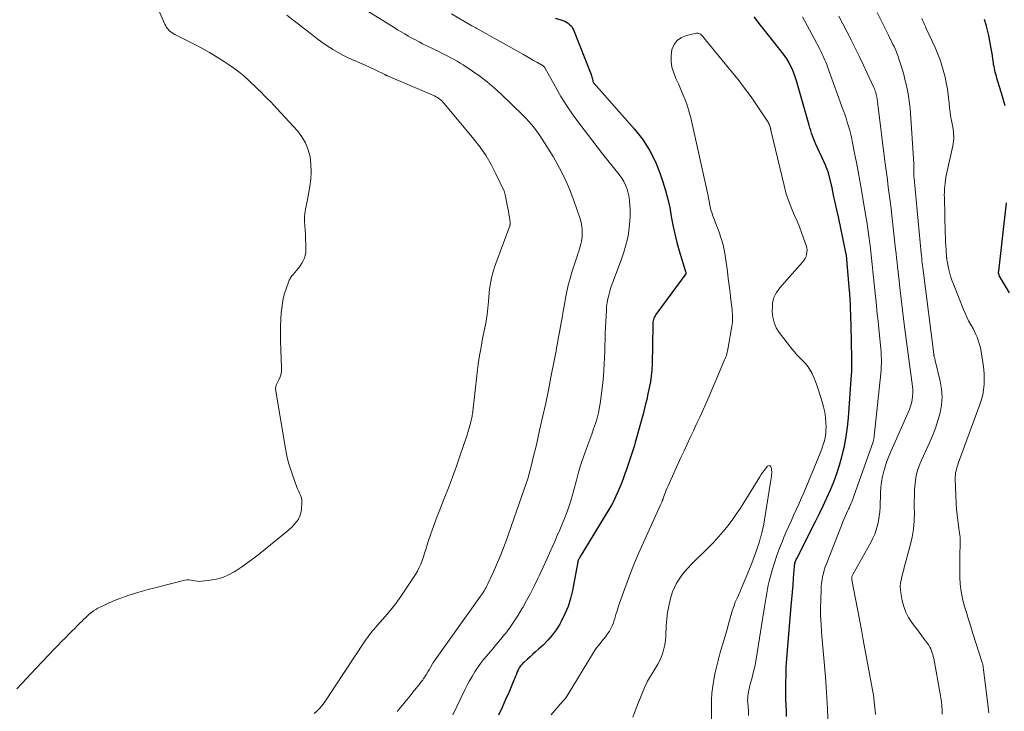
# Model space of a CAD drawing. Units: feet. Extents: x 1995000 to 2000026, y 510000 to 515000.
# Drawn here: x 1996659 to 1996838, y 512402 to 512528 of the extents above; entities that cross this region are included whole.
import ezdxf

# ---------------------------------------------------------------- set-up
doc = ezdxf.new("R2010")
doc.units = ezdxf.units.FT
doc.header["$LTSCALE"] = 100
doc.header["$MEASUREMENT"] = 0
doc.layers.add('CONTOUR INDEX', color=32, linetype='Continuous', lineweight=25)
doc.layers.add('CONTOUR INTERMEDIATE', color=40, linetype='Continuous', lineweight=15)

msp = doc.modelspace()

# ---------------------------------------------------------------- linework, layer by layer
at = {"layer": 'CONTOUR INDEX', "flags": 128}
for points, elevation in [([(1996756.47, 512527.94), (1996757.52, 512527.65), (1996757.88, 512527.53), (1996758.23, 512527.38), (1996758.57, 512527.2), (1996758.89, 512526.99), (1996759.18, 512526.74), (1996759.44, 512526.46), (1996759.64, 512526.15), (1996759.81, 512525.81), (1996763.02, 512517.67), (1996763.09, 512517.46), (1996763.16, 512517.25), (1996763.22, 512517.04), (1996763.27, 512516.83), (1996763.33, 512516.56), (1996763.35, 512516.48), (1996763.37, 512516.4), (1996763.41, 512516.32), (1996763.45, 512516.25), (1996763.49, 512516.18), (1996763.54, 512516.11), (1996763.59, 512516.05), (1996763.65, 512515.98), (1996770.92, 512507.75), (1996772.38, 512505.88), (1996773.68, 512503.91), (1996774.73, 512501.79), (1996775.61, 512499.59), (1996776.11, 512498.1), (1996776.58, 512496.55), (1996777, 512494.99), (1996777.34, 512493.42), (1996777.64, 512491.83), (1996777.92, 512490.24), (1996778.25, 512488.66), (1996778.65, 512487.1), (1996779.09, 512485.54), (1996780.23, 512481.8), (1996780.26, 512481.68), (1996780.27, 512481.67), (1996780.27, 512481.65), (1996780.27, 512481.64), (1996780.28, 512481.62), (1996780.29, 512481.47), (1996780.28, 512481.38), (1996774.84, 512473.94), (1996774.7, 512473.73), (1996774.58, 512473.51), (1996774.48, 512473.28), (1996774.4, 512473.04), (1996774.34, 512472.79), (1996774.29, 512472.54), (1996774.26, 512472.29), (1996774.25, 512472.04), (1996774.13, 512464.9), (1996774.08, 512463.81), (1996773.99, 512462.73), (1996773.83, 512461.66), (1996773.63, 512460.59), (1996773.39, 512459.52), (1996773.15, 512458.46), (1996772.89, 512457.4), (1996772.63, 512456.34), (1996772.5, 512455.83), (1996772.16, 512454.52), (1996771.81, 512453.22), (1996771.44, 512451.92), (1996771.06, 512450.62), (1996770.85, 512449.93), (1996770.51, 512448.83), (1996770.16, 512447.73), (1996769.79, 512446.63), (1996769.41, 512445.54), (1996769.25, 512445.09), (1996768.94, 512444.23), (1996768.61, 512443.38), (1996768.27, 512442.52), (1996767.92, 512441.68), (1996767.55, 512440.84), (1996767.15, 512440.02), (1996766.72, 512439.21), (1996766.26, 512438.42), (1996760.97, 512429.72), (1996760.93, 512429.64), (1996760.88, 512429.56), (1996760.83, 512429.48), (1996760.79, 512429.4), (1996760.75, 512429.33), (1996760.72, 512429.28), (1996760.7, 512429.23), (1996760.68, 512429.18), (1996760.67, 512429.13), (1996760.66, 512429.08), (1996760.64, 512429.02), (1996760.63, 512428.97), (1996760.62, 512428.92), (1996759.64, 512423.67), (1996759.29, 512422.21), (1996758.85, 512420.78), (1996758.27, 512419.4), (1996757.6, 512418.05), (1996757.33, 512417.57), (1996756.67, 512416.53), (1996755.96, 512415.53), (1996755.14, 512414.61), (1996754.27, 512413.74), (1996753.42, 512412.97), (1996752.92, 512412.52), (1996752.43, 512412.07), (1996751.93, 512411.62), (1996751.43, 512411.18), (1996750.76, 512410.58), (1996750.6, 512410.43), (1996750.45, 512410.27), (1996750.31, 512410.1), (1996750.17, 512409.93), (1996750.05, 512409.74), (1996749.93, 512409.56), (1996749.83, 512409.36), (1996749.74, 512409.16), (1996749.59, 512408.83), (1996749.43, 512408.46), (1996749.27, 512408.09), (1996749.11, 512407.72), (1996748.96, 512407.35), (1996748.08, 512405.22), (1996747.47, 512403.79), (1996746.84, 512402.37), (1996746.17, 512400.96)], 920), ([(1996798.64, 512400.74), (1996798.6, 512401.76), (1996798.56, 512402.79), (1996798.52, 512403.81), (1996798.5, 512404.83), (1996798.5, 512405.85), (1996798.5, 512406.78), (1996798.53, 512408.27), (1996798.58, 512409.76), (1996798.67, 512411.24), (1996798.78, 512412.72), (1996799.49, 512420.8), (1996799.6, 512422.08), (1996799.71, 512423.35), (1996799.81, 512424.63), (1996799.9, 512425.91), (1996800.07, 512428.09), (1996800.08, 512428.28), (1996800.11, 512428.46), (1996800.15, 512428.64), (1996800.2, 512428.81), (1996800.25, 512428.99), (1996800.31, 512429.16), (1996800.39, 512429.33), (1996800.47, 512429.49), (1996803.91, 512436.27), (1996804.62, 512437.69), (1996805.31, 512439.12), (1996805.97, 512440.57), (1996806.61, 512442.02), (1996807.21, 512443.49), (1996807.76, 512444.97), (1996808.25, 512446.48), (1996808.69, 512448.01), (1996808.77, 512448.31), (1996809.16, 512450), (1996809.49, 512451.71), (1996809.73, 512453.43), (1996809.91, 512455.16), (1996810.48, 512463.05), (1996810.51, 512463.53), (1996810.53, 512464.02), (1996810.53, 512464.52), (1996810.53, 512465.01), (1996810.51, 512465.5), (1996810.5, 512465.99), (1996810.5, 512466.48), (1996810.49, 512466.97), (1996810.48, 512467.96), (1996810.46, 512468.94), (1996810.45, 512469.92), (1996810.42, 512470.91), (1996810.4, 512471.89), (1996810.29, 512475.29), (1996810.28, 512475.69), (1996810.26, 512476.1), (1996810.23, 512476.5), (1996810.2, 512476.9), (1996810.16, 512477.52), (1996810.15, 512477.62), (1996810.14, 512477.71), (1996810.13, 512477.81), (1996810.13, 512477.9), (1996810.12, 512478), (1996810.11, 512478.09), (1996810.1, 512478.19), (1996810.09, 512478.28), (1996809.62, 512483.97), (1996809.61, 512484.09), (1996809.6, 512484.21), (1996809.58, 512484.33), (1996809.57, 512484.45), (1996809.55, 512484.57), (1996809.53, 512484.68), (1996809.51, 512484.8), (1996809.48, 512484.92), (1996808.07, 512491.72), (1996807.79, 512493.05), (1996807.5, 512494.37), (1996807.2, 512495.7), (1996806.9, 512497.02), (1996806.32, 512499.52), (1996806.31, 512499.59), (1996806.29, 512499.66), (1996806.27, 512499.73), (1996806.25, 512499.8), (1996806.23, 512499.87), (1996806.21, 512499.93), (1996806.18, 512500), (1996806.15, 512500.07), (1996806.06, 512500.29), (1996805.98, 512500.47), (1996805.91, 512500.65), (1996805.83, 512500.83), (1996805.75, 512501.01), (1996803.91, 512505.1), (1996803.71, 512505.57), (1996803.52, 512506.03), (1996803.35, 512506.5), (1996803.18, 512506.98), (1996803.03, 512507.46), (1996802.88, 512507.94), (1996802.73, 512508.42), (1996802.59, 512508.9), (1996800.42, 512516.55), (1996800.2, 512517.24), (1996799.96, 512517.93), (1996799.68, 512518.6), (1996799.37, 512519.26), (1996799.03, 512519.9), (1996798.66, 512520.52), (1996798.26, 512521.12), (1996797.83, 512521.7), (1996796.26, 512523.68), (1996795.08, 512525.17), (1996793.89, 512526.67), (1996792.7, 512528.16)], 920), ([(1996838.45, 512511.95), (1996837.96, 512513.7), (1996836.94, 512517.04), (1996836.83, 512517.39), (1996836.73, 512517.74), (1996836.64, 512518.09), (1996836.56, 512518.44), (1996836.48, 512518.8), (1996836.41, 512519.15), (1996836.34, 512519.51), (1996836.29, 512519.87), (1996836.2, 512520.47), (1996836.1, 512521.13), (1996836, 512521.79), (1996835.89, 512522.44), (1996835.78, 512523.1), (1996835.66, 512523.78), (1996835.46, 512524.77), (1996835.23, 512525.76), (1996834.97, 512526.73), (1996834.67, 512527.7)], 940), ([(1996839.25, 512477.89), (1996837.43, 512480.97), (1996837.39, 512481.03), (1996837.36, 512481.1), (1996837.33, 512481.16), (1996837.31, 512481.23), (1996837.29, 512481.3), (1996837.27, 512481.37), (1996837.26, 512481.44), (1996837.25, 512481.51), (1996837.25, 512481.6), (1996837.25, 512481.68), (1996837.25, 512481.76), (1996837.26, 512481.83), (1996838.7, 512494.31)], 940)]:
    msp.add_lwpolyline(points, dxfattribs=dict(at, elevation=elevation))
at = {"layer": 'CONTOUR INTERMEDIATE', "flags": 128}
for points, elevation in [([(1996682.39, 512533.83), (1996685.42, 512526.82), (1996685.57, 512526.53), (1996685.73, 512526.25), (1996685.93, 512525.99), (1996686.15, 512525.75), (1996686.4, 512525.53), (1996686.66, 512525.33), (1996686.93, 512525.15), (1996687.22, 512524.98), (1996690.72, 512523.22), (1996692.14, 512522.47), (1996693.54, 512521.69), (1996694.91, 512520.86), (1996696.26, 512520), (1996696.99, 512519.52), (1996697.95, 512518.85), (1996698.87, 512518.15), (1996699.77, 512517.41), (1996700.63, 512516.63), (1996701.12, 512516.17), (1996701.72, 512515.6), (1996702.32, 512515.02), (1996702.92, 512514.44), (1996703.52, 512513.86), (1996704.1, 512513.27), (1996704.68, 512512.67), (1996705.26, 512512.07), (1996705.82, 512511.46), (1996709.54, 512507.41), (1996710.36, 512506.35), (1996711.04, 512505.21), (1996711.52, 512503.97), (1996711.86, 512502.67), (1996712.01, 512501.32), (1996712.07, 512499.96), (1996711.99, 512498.61), (1996711.81, 512497.25), (1996711.3, 512494.54), (1996711.21, 512494.09), (1996711.13, 512493.64), (1996711.04, 512493.18), (1996710.96, 512492.73), (1996710.89, 512492.28), (1996710.84, 512491.82), (1996710.83, 512491.37), (1996710.85, 512490.91), (1996710.91, 512490.15), (1996710.96, 512489.31), (1996711.01, 512488.48), (1996711.04, 512487.64), (1996711.06, 512486.8), (1996711.09, 512485.77), (1996711.06, 512485.24), (1996710.97, 512484.73), (1996710.82, 512484.23), (1996710.61, 512483.75), (1996710.34, 512483.28), (1996710.05, 512482.83), (1996709.73, 512482.4), (1996709.39, 512481.99), (1996708.76, 512481.27), (1996708.64, 512481.13), (1996708.53, 512480.99), (1996708.42, 512480.84), (1996708.32, 512480.68), (1996708.23, 512480.52), (1996708.15, 512480.36), (1996708.07, 512480.19), (1996708, 512480.02), (1996707.49, 512478.65), (1996707.2, 512477.78), (1996706.97, 512476.9), (1996706.8, 512476.01), (1996706.68, 512475.11), (1996706.6, 512474.35), (1996706.51, 512473.06), (1996706.45, 512471.77), (1996706.44, 512470.47), (1996706.47, 512469.18), (1996706.66, 512464.26), (1996706.64, 512463.69), (1996706.56, 512463.14), (1996706.4, 512462.6), (1996706.18, 512462.07), (1996705.81, 512461.35), (1996705.74, 512461.19), (1996705.68, 512461.03), (1996705.64, 512460.86), (1996705.6, 512460.69), (1996705.58, 512460.51), (1996705.58, 512460.34), (1996705.59, 512460.16), (1996705.61, 512459.99), (1996707.36, 512449.56), (1996707.62, 512448.23), (1996707.93, 512446.93), (1996708.32, 512445.64), (1996708.76, 512444.37), (1996709.45, 512442.53), (1996709.59, 512442.19), (1996709.73, 512441.85), (1996709.89, 512441.51), (1996710.05, 512441.18), (1996710.19, 512440.84), (1996710.29, 512440.5), (1996710.34, 512440.14), (1996710.35, 512439.78), (1996710.28, 512438.42), (1996710.18, 512437.81), (1996710.01, 512437.22), (1996709.73, 512436.68), (1996709.38, 512436.17), (1996708.95, 512435.69), (1996708.51, 512435.23), (1996708.04, 512434.8), (1996707.55, 512434.38), (1996702.68, 512430.41), (1996701.62, 512429.58), (1996700.54, 512428.78), (1996699.44, 512428.01), (1996698.31, 512427.26), (1996698.04, 512427.09), (1996697.01, 512426.53), (1996695.95, 512426.07), (1996694.83, 512425.76), (1996693.68, 512425.55), (1996692.1, 512425.37), (1996691.71, 512425.34), (1996691.33, 512425.36), (1996690.95, 512425.41), (1996690.58, 512425.5), (1996690.2, 512425.58), (1996689.83, 512425.62), (1996689.45, 512425.6), (1996689.07, 512425.54), (1996683.59, 512424.19), (1996682.34, 512423.86), (1996681.1, 512423.51), (1996679.86, 512423.14), (1996678.64, 512422.74), (1996678.21, 512422.59), (1996677.21, 512422.23), (1996676.22, 512421.84), (1996675.25, 512421.41), (1996674.28, 512420.96), (1996673.23, 512420.45), (1996672.81, 512420.22), (1996672.41, 512419.97), (1996672.02, 512419.68), (1996671.65, 512419.38), (1996671.3, 512419.05), (1996670.95, 512418.72), (1996670.6, 512418.38), (1996670.26, 512418.04), (1996670.16, 512417.94), (1996669.77, 512417.54), (1996669.38, 512417.15), (1996668.99, 512416.75), (1996668.59, 512416.36), (1996667.99, 512415.76), (1996667.3, 512415.07), (1996666.61, 512414.37), (1996665.93, 512413.67), (1996665.25, 512412.96), (1996661.99, 512409.52), (1996660.22, 512407.63), (1996658.45, 512405.74)], 936), ([(1996722.05, 512529.38), (1996727.16, 512526.22), (1996727.8, 512525.84), (1996728.44, 512525.45), (1996729.08, 512525.07), (1996729.72, 512524.69), (1996730.37, 512524.32), (1996731.03, 512523.97), (1996731.69, 512523.62), (1996732.35, 512523.29), (1996735.15, 512521.92), (1996735.74, 512521.63), (1996736.33, 512521.34), (1996736.91, 512521.04), (1996737.5, 512520.74), (1996738.07, 512520.43), (1996738.64, 512520.11), (1996739.2, 512519.77), (1996739.75, 512519.41), (1996741.44, 512518.3), (1996742.79, 512517.35), (1996744.11, 512516.35), (1996745.38, 512515.27), (1996746.6, 512514.15), (1996750.56, 512510.32), (1996751.13, 512509.74), (1996751.69, 512509.14), (1996752.21, 512508.52), (1996752.72, 512507.88), (1996753.2, 512507.23), (1996753.67, 512506.56), (1996754.12, 512505.89), (1996754.56, 512505.2), (1996756.1, 512502.72), (1996757.23, 512500.76), (1996758.27, 512498.75), (1996759.17, 512496.68), (1996759.97, 512494.56), (1996761.05, 512491.38), (1996761.23, 512490.71), (1996761.37, 512490.02), (1996761.42, 512489.33), (1996761.42, 512488.63), (1996761.39, 512488.13), (1996761.35, 512487.68), (1996761.28, 512487.23), (1996761.18, 512486.78), (1996761.05, 512486.34), (1996760.91, 512485.91), (1996760.77, 512485.47), (1996760.63, 512485.03), (1996760.49, 512484.6), (1996759.55, 512481.66), (1996759.2, 512480.5), (1996758.88, 512479.32), (1996758.61, 512478.14), (1996758.37, 512476.95), (1996758.16, 512475.75), (1996757.94, 512474.56), (1996757.73, 512473.36), (1996757.51, 512472.16), (1996757.26, 512470.73), (1996757.15, 512470.15), (1996757.05, 512469.58), (1996756.95, 512469.01), (1996756.85, 512468.43), (1996756.74, 512467.86), (1996756.64, 512467.29), (1996756.53, 512466.72), (1996756.42, 512466.15), (1996755.72, 512462.54), (1996755.25, 512460.18), (1996754.76, 512457.82), (1996754.25, 512455.47), (1996753.72, 512453.12), (1996753.12, 512450.54), (1996752.88, 512449.48), (1996752.63, 512448.42), (1996752.37, 512447.37), (1996752.12, 512446.31), (1996751.84, 512445.26), (1996751.54, 512444.22), (1996751.22, 512443.18), (1996750.87, 512442.15), (1996747.5, 512432.56), (1996746.98, 512431.14), (1996746.42, 512429.73), (1996745.83, 512428.34), (1996745.2, 512426.96), (1996744.18, 512424.78), (1996744.04, 512424.5), (1996743.9, 512424.22), (1996743.75, 512423.95), (1996743.59, 512423.68), (1996743.42, 512423.41), (1996743.26, 512423.15), (1996743.08, 512422.89), (1996742.9, 512422.63), (1996734.61, 512411.06), (1996734.55, 512410.97), (1996734.49, 512410.88), (1996734.43, 512410.79), (1996734.37, 512410.7), (1996734.31, 512410.61), (1996734.26, 512410.51), (1996734.2, 512410.42), (1996734.15, 512410.32), (1996733.78, 512409.64), (1996733.55, 512409.24), (1996733.32, 512408.84), (1996733.08, 512408.45), (1996732.84, 512408.07), (1996732.59, 512407.69), (1996732.33, 512407.31), (1996732.05, 512406.95), (1996731.77, 512406.59), (1996731.2, 512405.89), (1996730.63, 512405.19), (1996730.06, 512404.48), (1996729.49, 512403.78), (1996728.92, 512403.07), (1996727.74, 512401.62)], 928), ([(1996826.95, 512401.15), (1996826.95, 512401.89), (1996826.91, 512402.64), (1996826.84, 512403.38), (1996826.74, 512404.12), (1996826.62, 512404.86), (1996825.42, 512411.26), (1996825.34, 512411.63), (1996825.25, 512411.99), (1996825.14, 512412.35), (1996825.03, 512412.71), (1996824.88, 512413.05), (1996824.72, 512413.38), (1996824.53, 512413.7), (1996824.32, 512414.01), (1996823.77, 512414.75), (1996823.27, 512415.42), (1996822.77, 512416.09), (1996822.27, 512416.76), (1996821.77, 512417.43), (1996821.44, 512417.86), (1996820.85, 512418.78), (1996820.35, 512419.74), (1996819.98, 512420.76), (1996819.7, 512421.81), (1996819.42, 512423.28), (1996819.35, 512423.85), (1996819.32, 512424.43), (1996819.37, 512425), (1996819.47, 512425.57), (1996819.6, 512426.14), (1996819.75, 512426.71), (1996819.89, 512427.27), (1996820.04, 512427.84), (1996821.15, 512431.89), (1996821.49, 512433.37), (1996821.74, 512434.87), (1996821.86, 512436.37), (1996821.9, 512437.89), (1996821.88, 512438.72), (1996821.88, 512439.83), (1996821.9, 512440.94), (1996821.95, 512442.05), (1996822.04, 512443.16), (1996822.19, 512444.26), (1996822.42, 512445.33), (1996822.76, 512446.37), (1996823.17, 512447.4), (1996824.61, 512450.47), (1996825.19, 512451.84), (1996825.73, 512453.22), (1996826.19, 512454.63), (1996826.59, 512456.05), (1996826.85, 512457.49), (1996826.96, 512458.94), (1996826.86, 512460.38), (1996826.62, 512461.82), (1996825.7, 512465.56), (1996825.67, 512465.7), (1996825.63, 512465.84), (1996825.6, 512465.97), (1996825.56, 512466.11), (1996825.52, 512466.25), (1996825.5, 512466.31), (1996825.49, 512466.38), (1996825.48, 512466.44), (1996825.47, 512466.5), (1996825.46, 512466.57), (1996825.45, 512466.63), (1996825.44, 512466.69), (1996825.44, 512466.76), (1996823.55, 512481.52), (1996823.49, 512481.97), (1996823.43, 512482.42), (1996823.38, 512482.88), (1996823.33, 512483.33), (1996823.28, 512483.78), (1996823.23, 512484.24), (1996823.19, 512484.69), (1996823.14, 512485.15), (1996821.85, 512498.75), (1996821.84, 512498.86), (1996821.83, 512498.97), (1996821.83, 512499.08), (1996821.82, 512499.19), (1996821.82, 512499.3), (1996821.81, 512499.41), (1996821.81, 512499.53), (1996821.81, 512499.64), (1996821.81, 512499.72), (1996821.81, 512499.88), (1996821.82, 512500.03), (1996821.82, 512500.18), (1996821.82, 512500.34), (1996821.82, 512500.51), (1996821.81, 512500.75), (1996821.81, 512500.99), (1996821.8, 512501.23), (1996821.79, 512501.46), (1996821.2, 512510.61), (1996821.13, 512511.51), (1996821.04, 512512.4), (1996820.92, 512513.28), (1996820.77, 512514.17), (1996820.6, 512515.05), (1996820.41, 512515.92), (1996820.19, 512516.79), (1996819.96, 512517.65), (1996819.44, 512519.43), (1996819.27, 512520), (1996819.08, 512520.56), (1996818.88, 512521.11), (1996818.66, 512521.66), (1996818.56, 512521.91), (1996818.38, 512522.33), (1996818.2, 512522.75), (1996818, 512523.17), (1996817.81, 512523.58), (1996817.61, 512524), (1996817.4, 512524.41), (1996817.2, 512524.82), (1996817, 512525.23), (1996815.15, 512528.97)], 932), ([(1996707.61, 512528.46), (1996708.69, 512527.66), (1996709.76, 512526.85), (1996710.82, 512526.02), (1996711.88, 512525.19), (1996712.19, 512524.94), (1996713.09, 512524.24), (1996714.01, 512523.56), (1996714.96, 512522.92), (1996715.92, 512522.29), (1996716.02, 512522.23), (1996716.96, 512521.68), (1996717.91, 512521.16), (1996718.88, 512520.68), (1996719.87, 512520.24), (1996719.96, 512520.2), (1996720.91, 512519.79), (1996721.86, 512519.38), (1996722.8, 512518.95), (1996723.73, 512518.51), (1996725.47, 512517.67), (1996725.54, 512517.64), (1996725.6, 512517.61), (1996725.66, 512517.58), (1996725.72, 512517.55), (1996725.79, 512517.52), (1996725.85, 512517.49), (1996725.91, 512517.46), (1996725.98, 512517.43), (1996734.22, 512513.92), (1996734.51, 512513.78), (1996734.79, 512513.63), (1996735.06, 512513.46), (1996735.33, 512513.29), (1996735.58, 512513.09), (1996735.82, 512512.88), (1996736.05, 512512.65), (1996736.26, 512512.41), (1996741.68, 512505.92), (1996742.82, 512504.43), (1996743.89, 512502.89), (1996744.83, 512501.28), (1996745.69, 512499.61), (1996747.19, 512496.41), (1996747.23, 512496.31), (1996747.27, 512496.2), (1996747.31, 512496.09), (1996747.34, 512495.97), (1996747.36, 512495.86), (1996747.39, 512495.75), (1996747.41, 512495.63), (1996747.43, 512495.52), (1996747.75, 512493.9), (1996747.86, 512493.34), (1996747.96, 512492.78), (1996748.05, 512492.22), (1996748.14, 512491.67), (1996748.28, 512490.7), (1996748.28, 512490.62), (1996748.29, 512490.55), (1996748.29, 512490.47), (1996748.28, 512490.39), (1996748.27, 512490.32), (1996748.25, 512490.25), (1996748.23, 512490.17), (1996748.21, 512490.1), (1996745.68, 512483.26), (1996745.45, 512482.61), (1996745.24, 512481.95), (1996745.06, 512481.28), (1996744.89, 512480.61), (1996744.75, 512479.94), (1996744.64, 512479.26), (1996744.55, 512478.57), (1996744.48, 512477.89), (1996744.36, 512476.33), (1996744.3, 512475.72), (1996744.24, 512475.12), (1996744.17, 512474.51), (1996744.08, 512473.91), (1996743.99, 512473.31), (1996743.89, 512472.71), (1996743.78, 512472.11), (1996743.66, 512471.51), (1996743.27, 512469.59), (1996742.98, 512468.03), (1996742.71, 512466.46), (1996742.48, 512464.89), (1996742.28, 512463.31), (1996741.42, 512455.83), (1996741.4, 512455.68), (1996741.38, 512455.52), (1996741.36, 512455.37), (1996741.33, 512455.22), (1996741.3, 512455.07), (1996741.27, 512454.92), (1996741.23, 512454.77), (1996741.19, 512454.62), (1996741.07, 512454.2), (1996740.98, 512453.88), (1996740.89, 512453.57), (1996740.81, 512453.25), (1996740.72, 512452.94), (1996740.63, 512452.62), (1996740.54, 512452.31), (1996740.45, 512452), (1996740.34, 512451.69), (1996739.21, 512448.31), (1996738.53, 512446.33), (1996737.81, 512444.34), (1996737.07, 512442.38), (1996736.29, 512440.42), (1996735.35, 512438.08), (1996734.82, 512436.72), (1996734.31, 512435.35), (1996733.83, 512433.97), (1996733.38, 512432.58), (1996732.93, 512431.13), (1996732.71, 512430.46), (1996732.49, 512429.8), (1996732.25, 512429.14), (1996732, 512428.49), (1996731.72, 512427.85), (1996731.42, 512427.22), (1996731.08, 512426.61), (1996730.71, 512426.02), (1996729.25, 512423.83), (1996728.37, 512422.56), (1996727.45, 512421.32), (1996726.49, 512420.11), (1996725.5, 512418.93), (1996724.05, 512417.28), (1996723.76, 512416.94), (1996723.47, 512416.6), (1996723.18, 512416.25), (1996722.89, 512415.91), (1996722.61, 512415.55), (1996722.34, 512415.2), (1996722.08, 512414.83), (1996721.83, 512414.46), (1996714.4, 512403.21), (1996714, 512402.67), (1996713.57, 512402.16), (1996713.1, 512401.7), (1996712.59, 512401.27)], 932), ([(1996737.6, 512528.74), (1996741.33, 512526.55), (1996741.56, 512526.42), (1996741.78, 512526.29), (1996742.01, 512526.16), (1996742.24, 512526.03), (1996750.69, 512521.3), (1996751.31, 512520.95), (1996751.93, 512520.6), (1996752.55, 512520.25), (1996753.17, 512519.9), (1996754.3, 512519.25), (1996754.35, 512519.22), (1996754.4, 512519.19), (1996754.44, 512519.15), (1996754.48, 512519.1), (1996754.52, 512519.06), (1996754.56, 512519.01), (1996754.59, 512518.96), (1996754.62, 512518.91), (1996756.52, 512515.45), (1996757.54, 512513.69), (1996758.61, 512511.96), (1996759.75, 512510.29), (1996760.95, 512508.65), (1996763.16, 512505.76), (1996764.13, 512504.5), (1996765.11, 512503.24), (1996766.1, 512501.99), (1996767.1, 512500.75), (1996768.14, 512499.46), (1996768.59, 512498.85), (1996768.98, 512498.2), (1996769.31, 512497.52), (1996769.58, 512496.81), (1996769.78, 512496.08), (1996769.95, 512495.34), (1996770.04, 512494.58), (1996770.1, 512493.82), (1996770.12, 512493.12), (1996770.12, 512492), (1996770.08, 512490.89), (1996769.97, 512489.78), (1996769.82, 512488.67), (1996769.81, 512488.62), (1996769.59, 512487.5), (1996769.32, 512486.39), (1996768.99, 512485.3), (1996768.62, 512484.22), (1996767.09, 512480.18), (1996766.85, 512479.52), (1996766.62, 512478.85), (1996766.42, 512478.18), (1996766.23, 512477.5), (1996766.08, 512476.81), (1996765.95, 512476.12), (1996765.86, 512475.42), (1996765.81, 512474.72), (1996765.62, 512470.56), (1996765.58, 512469.44), (1996765.53, 512468.31), (1996765.5, 512467.19), (1996765.47, 512466.07), (1996765.42, 512464.94), (1996765.36, 512463.82), (1996765.26, 512462.7), (1996765.15, 512461.58), (1996764.73, 512458.09), (1996764.58, 512457.07), (1996764.38, 512456.06), (1996764.12, 512455.07), (1996763.82, 512454.09), (1996763.49, 512453.11), (1996763.14, 512452.14), (1996762.79, 512451.17), (1996762.43, 512450.2), (1996762.12, 512449.39), (1996761.63, 512448.01), (1996761.16, 512446.62), (1996760.75, 512445.22), (1996760.35, 512443.8), (1996759.93, 512442.18), (1996759.63, 512441.09), (1996759.31, 512440.01), (1996758.96, 512438.93), (1996758.58, 512437.87), (1996758.17, 512436.81), (1996757.76, 512435.76), (1996757.32, 512434.71), (1996756.87, 512433.67), (1996756.4, 512432.61), (1996755.7, 512431.04), (1996755, 512429.48), (1996754.29, 512427.92), (1996753.57, 512426.37), (1996753.28, 512425.76), (1996752.64, 512424.44), (1996751.99, 512423.13), (1996751.29, 512421.84), (1996750.58, 512420.56), (1996750.44, 512420.31), (1996749.75, 512419.18), (1996749.03, 512418.07), (1996748.27, 512416.99), (1996747.48, 512415.93), (1996747.25, 512415.65), (1996746.54, 512414.75), (1996745.82, 512413.87), (1996745.08, 512412.99), (1996744.33, 512412.12), (1996744.05, 512411.8), (1996743.46, 512411.08), (1996742.88, 512410.35), (1996742.34, 512409.6), (1996741.83, 512408.83), (1996741.34, 512408.03), (1996740.87, 512407.23), (1996740.43, 512406.41), (1996740.02, 512405.58), (1996737.83, 512401.04)], 924), ([(1996806.15, 512400.28), (1996806.07, 512402.21), (1996805.98, 512404.13), (1996805.85, 512406.05), (1996805.7, 512407.97), (1996805, 512416.08), (1996804.9, 512417.57), (1996804.83, 512419.06), (1996804.82, 512420.54), (1996804.84, 512422.03), (1996804.9, 512423.79), (1996804.93, 512424.4), (1996804.99, 512425.01), (1996805.08, 512425.61), (1996805.19, 512426.21), (1996805.33, 512426.8), (1996805.49, 512427.39), (1996805.68, 512427.97), (1996805.89, 512428.54), (1996808.62, 512435.52), (1996808.84, 512436.08), (1996809.07, 512436.63), (1996809.31, 512437.18), (1996809.56, 512437.72), (1996809.75, 512438.13), (1996809.91, 512438.47), (1996810.06, 512438.8), (1996810.21, 512439.14), (1996810.35, 512439.48), (1996810.49, 512439.82), (1996810.63, 512440.16), (1996810.76, 512440.51), (1996810.89, 512440.86), (1996814.37, 512450.79), (1996814.41, 512450.91), (1996814.45, 512451.03), (1996814.48, 512451.15), (1996814.51, 512451.27), (1996814.54, 512451.4), (1996814.57, 512451.52), (1996814.59, 512451.64), (1996814.6, 512451.77), (1996815.79, 512463.22), (1996815.84, 512463.86), (1996815.88, 512464.5), (1996815.89, 512465.15), (1996815.89, 512465.79), (1996815.87, 512466.44), (1996815.83, 512467.08), (1996815.79, 512467.72), (1996815.73, 512468.36), (1996815.43, 512471.35), (1996815.29, 512472.72), (1996815.15, 512474.08), (1996815.01, 512475.45), (1996814.87, 512476.82), (1996814.83, 512477.21), (1996814.71, 512478.38), (1996814.59, 512479.55), (1996814.48, 512480.72), (1996814.36, 512481.88), (1996814.24, 512483.05), (1996814.11, 512484.22), (1996813.98, 512485.38), (1996813.83, 512486.55), (1996813.79, 512486.88), (1996813.61, 512488.21), (1996813.42, 512489.54), (1996813.22, 512490.87), (1996813, 512492.19), (1996812.25, 512496.58), (1996811.96, 512498.28), (1996811.65, 512499.98), (1996811.34, 512501.67), (1996811.01, 512503.37), (1996810.65, 512505.22), (1996810.49, 512505.98), (1996810.32, 512506.74), (1996810.12, 512507.49), (1996809.92, 512508.24), (1996809.69, 512508.98), (1996809.46, 512509.72), (1996809.21, 512510.46), (1996808.95, 512511.19), (1996806.08, 512519.08), (1996805.93, 512519.49), (1996805.77, 512519.9), (1996805.6, 512520.31), (1996805.42, 512520.71), (1996805.24, 512521.11), (1996805.05, 512521.51), (1996804.86, 512521.91), (1996804.66, 512522.3), (1996803.65, 512524.23), (1996803.23, 512525.03), (1996802.81, 512525.82), (1996802.38, 512526.61), (1996801.94, 512527.39), (1996801.5, 512528.17)], 924), ([(1996814.82, 512401.1), (1996814.75, 512401.74), (1996814.68, 512402.38), (1996814.6, 512403.26), (1996814.58, 512403.46), (1996814.56, 512403.67), (1996814.54, 512403.88), (1996814.52, 512404.09), (1996814.49, 512404.29), (1996814.47, 512404.5), (1996814.44, 512404.71), (1996814.4, 512404.91), (1996812.6, 512414.66), (1996812.26, 512416.52), (1996811.91, 512418.39), (1996811.55, 512420.26), (1996811.2, 512422.13), (1996810.53, 512425.6), (1996810.51, 512425.73), (1996810.5, 512425.86), (1996810.51, 512425.99), (1996810.52, 512426.11), (1996810.54, 512426.24), (1996810.58, 512426.36), (1996810.63, 512426.48), (1996810.68, 512426.6), (1996813.96, 512432.43), (1996814.34, 512433.18), (1996814.68, 512433.95), (1996814.96, 512434.74), (1996815.19, 512435.55), (1996815.37, 512436.37), (1996815.51, 512437.2), (1996815.6, 512438.03), (1996815.66, 512438.87), (1996815.75, 512441.47), (1996815.82, 512442.48), (1996815.93, 512443.48), (1996816.12, 512444.46), (1996816.35, 512445.44), (1996816.38, 512445.56), (1996816.65, 512446.47), (1996816.95, 512447.37), (1996817.29, 512448.26), (1996817.66, 512449.14), (1996820.76, 512456.11), (1996820.99, 512456.68), (1996821.19, 512457.25), (1996821.35, 512457.83), (1996821.48, 512458.42), (1996821.56, 512459.02), (1996821.61, 512459.62), (1996821.59, 512460.23), (1996821.54, 512460.83), (1996821, 512464.89), (1996820.87, 512465.81), (1996820.75, 512466.72), (1996820.63, 512467.64), (1996820.51, 512468.55), (1996820.39, 512469.47), (1996820.27, 512470.38), (1996820.16, 512471.3), (1996820.05, 512472.22), (1996819.21, 512479.37), (1996819.12, 512480.18), (1996819.03, 512480.99), (1996818.94, 512481.8), (1996818.85, 512482.61), (1996818.76, 512483.42), (1996818.67, 512484.23), (1996818.58, 512485.04), (1996818.49, 512485.85), (1996817.8, 512491.99), (1996817.65, 512493.29), (1996817.49, 512494.59), (1996817.33, 512495.89), (1996817.15, 512497.18), (1996816.98, 512498.48), (1996816.81, 512499.77), (1996816.64, 512501.07), (1996816.47, 512502.37), (1996815.31, 512511.73), (1996815.26, 512512.08), (1996815.22, 512512.42), (1996815.17, 512512.77), (1996815.12, 512513.11), (1996815.1, 512513.28), (1996815.06, 512513.54), (1996815.01, 512513.8), (1996814.95, 512514.05), (1996814.88, 512514.31), (1996814.8, 512514.56), (1996814.71, 512514.8), (1996814.62, 512515.05), (1996814.51, 512515.29), (1996813.25, 512518.03), (1996812.56, 512519.53), (1996811.85, 512521.01), (1996811.12, 512522.49), (1996810.38, 512523.96), (1996810.3, 512524.1), (1996809.59, 512525.5), (1996808.87, 512526.9), (1996808.15, 512528.29)], 928), ([(1996835.46, 512401.38), (1996835.35, 512402.44), (1996834.43, 512409.74), (1996834.42, 512409.85), (1996834.4, 512409.95), (1996834.38, 512410.06), (1996834.36, 512410.16), (1996834.34, 512410.26), (1996834.31, 512410.36), (1996834.28, 512410.46), (1996834.25, 512410.56), (1996832.57, 512415.82), (1996832.17, 512417.1), (1996831.77, 512418.37), (1996831.37, 512419.64), (1996830.98, 512420.92), (1996830.65, 512422.2), (1996830.4, 512423.5), (1996830.26, 512424.81), (1996830.2, 512426.13), (1996830.18, 512430.6), (1996830.18, 512430.83), (1996830.19, 512431.05), (1996830.21, 512431.28), (1996830.23, 512431.5), (1996830.25, 512431.73), (1996830.27, 512431.95), (1996830.27, 512432.18), (1996830.27, 512432.4), (1996830.26, 512432.68), (1996830.24, 512433.05), (1996830.22, 512433.41), (1996830.18, 512433.78), (1996830.13, 512434.14), (1996829.94, 512435.45), (1996829.8, 512436.47), (1996829.68, 512437.49), (1996829.6, 512438.52), (1996829.54, 512439.55), (1996829.34, 512443.95), (1996829.33, 512444.34), (1996829.36, 512444.72), (1996829.41, 512445.1), (1996829.5, 512445.48), (1996829.6, 512445.86), (1996829.71, 512446.23), (1996829.83, 512446.6), (1996829.96, 512446.97), (1996833.85, 512457.57), (1996834.13, 512458.46), (1996834.36, 512459.35), (1996834.51, 512460.26), (1996834.61, 512461.18), (1996834.64, 512462.1), (1996834.63, 512463.03), (1996834.55, 512463.95), (1996834.43, 512464.86), (1996833.98, 512467.56), (1996833.86, 512468.14), (1996833.72, 512468.7), (1996833.54, 512469.26), (1996833.33, 512469.8), (1996833.09, 512470.34), (1996832.84, 512470.87), (1996832.58, 512471.39), (1996832.3, 512471.9), (1996832.14, 512472.18), (1996831.78, 512472.83), (1996831.45, 512473.49), (1996831.14, 512474.17), (1996830.85, 512474.86), (1996829, 512479.49), (1996828.74, 512480.2), (1996828.5, 512480.91), (1996828.31, 512481.64), (1996828.14, 512482.38), (1996827.87, 512483.66), (1996827.85, 512483.76), (1996827.83, 512483.86), (1996827.82, 512483.95), (1996827.81, 512484.05), (1996827.8, 512484.15), (1996827.79, 512484.25), (1996827.78, 512484.35), (1996827.77, 512484.44), (1996827.68, 512485.74), (1996827.63, 512486.49), (1996827.59, 512487.24), (1996827.56, 512487.99), (1996827.53, 512488.74), (1996827.36, 512495.29), (1996827.35, 512495.73), (1996827.36, 512496.16), (1996827.37, 512496.6), (1996827.4, 512497.04), (1996827.42, 512497.29), (1996827.48, 512497.86), (1996827.55, 512498.42), (1996827.64, 512498.98), (1996827.76, 512499.53), (1996828.92, 512504.69), (1996828.99, 512505.11), (1996829.05, 512505.54), (1996829.07, 512505.96), (1996829.07, 512506.39), (1996829.04, 512506.82), (1996829, 512507.25), (1996828.95, 512507.67), (1996828.88, 512508.1), (1996828.71, 512508.99), (1996828.56, 512509.87), (1996828.43, 512510.74), (1996828.32, 512511.62), (1996828.22, 512512.5), (1996828.18, 512512.91), (1996828.06, 512513.99), (1996827.91, 512515.07), (1996827.71, 512516.14), (1996827.48, 512517.2), (1996827.38, 512517.64), (1996827.04, 512518.9), (1996826.65, 512520.15), (1996826.19, 512521.38), (1996825.68, 512522.59), (1996824.07, 512526.08), (1996823.92, 512526.42), (1996823.77, 512526.76), (1996823.61, 512527.1), (1996823.46, 512527.43), (1996823.25, 512527.91)], 936), ([(1996791.72, 512400.89), (1996791.68, 512401.68), (1996791.62, 512402.47), (1996791.56, 512403.27), (1996791.54, 512403.66), (1996791.55, 512404.05), (1996791.58, 512404.43), (1996791.63, 512404.82), (1996791.7, 512405.21), (1996791.78, 512405.59), (1996791.86, 512405.97), (1996791.96, 512406.35), (1996792.35, 512407.82), (1996792.63, 512408.94), (1996792.88, 512410.06), (1996793.1, 512411.19), (1996793.3, 512412.32), (1996794.56, 512420.34), (1996794.68, 512421.06), (1996794.79, 512421.78), (1996794.91, 512422.5), (1996795.02, 512423.22), (1996795.15, 512423.94), (1996795.29, 512424.65), (1996795.46, 512425.36), (1996795.64, 512426.06), (1996796.01, 512427.38), (1996796.41, 512428.73), (1996796.85, 512430.06), (1996797.34, 512431.38), (1996797.86, 512432.69), (1996798.07, 512433.2), (1996798.52, 512434.24), (1996798.97, 512435.28), (1996799.44, 512436.31), (1996799.91, 512437.34), (1996800.38, 512438.37), (1996800.85, 512439.4), (1996801.3, 512440.44), (1996801.74, 512441.48), (1996804.64, 512448.4), (1996804.89, 512449.02), (1996805.12, 512449.65), (1996805.32, 512450.28), (1996805.51, 512450.92), (1996805.65, 512451.56), (1996805.76, 512452.22), (1996805.8, 512452.87), (1996805.81, 512453.54), (1996805.79, 512454.19), (1996805.72, 512455.18), (1996805.59, 512456.16), (1996805.38, 512457.12), (1996805.12, 512458.07), (1996804.4, 512460.34), (1996804.16, 512461.06), (1996803.9, 512461.77), (1996803.6, 512462.47), (1996803.29, 512463.16), (1996803.28, 512463.19), (1996802.92, 512463.84), (1996802.53, 512464.44), (1996802.07, 512465.01), (1996801.56, 512465.53), (1996801.03, 512466.05), (1996800.52, 512466.58), (1996800.04, 512467.14), (1996799.58, 512467.71), (1996797.3, 512470.68), (1996796.76, 512471.55), (1996796.35, 512472.47), (1996796.13, 512473.45), (1996796.03, 512474.47), (1996796.04, 512475.54), (1996796.08, 512476.05), (1996796.17, 512476.55), (1996796.33, 512477.04), (1996796.54, 512477.51), (1996796.81, 512477.96), (1996797.09, 512478.4), (1996797.4, 512478.81), (1996797.74, 512479.21), (1996801.55, 512483.47), (1996801.8, 512483.8), (1996802.01, 512484.15), (1996802.17, 512484.52), (1996802.28, 512484.91), (1996802.34, 512485.32), (1996802.35, 512485.72), (1996802.29, 512486.12), (1996802.19, 512486.52), (1996801.73, 512487.85), (1996801.36, 512488.91), (1996800.96, 512489.95), (1996800.53, 512490.99), (1996800.08, 512492.02), (1996799.9, 512492.41), (1996799.39, 512493.64), (1996798.92, 512494.88), (1996798.52, 512496.15), (1996798.18, 512497.44), (1996795.77, 512507.55), (1996795.75, 512507.61), (1996795.74, 512507.66), (1996795.73, 512507.72), (1996795.72, 512507.77), (1996795.71, 512507.82), (1996795.7, 512507.88), (1996795.69, 512507.93), (1996795.67, 512507.99), (1996795.59, 512508.27), (1996795.52, 512508.46), (1996795.44, 512508.64), (1996795.35, 512508.82), (1996795.25, 512508.99), (1996793.27, 512511.95), (1996792.15, 512513.58), (1996790.99, 512515.19), (1996789.79, 512516.76), (1996788.55, 512518.31), (1996783.3, 512524.67), (1996783.19, 512524.79), (1996783.07, 512524.9), (1996782.94, 512525), (1996782.8, 512525.09), (1996782.66, 512525.16), (1996782.51, 512525.2), (1996782.36, 512525.21), (1996782.2, 512525.19), (1996780.39, 512524.8), (1996779.48, 512524.43), (1996778.71, 512523.9), (1996778.16, 512523.14), (1996777.76, 512522.23), (1996777.74, 512522.15), (1996777.59, 512521.09), (1996777.58, 512520.04), (1996777.76, 512519), (1996778.07, 512517.98), (1996778.49, 512516.96), (1996778.92, 512515.95), (1996779.36, 512514.94), (1996779.8, 512513.94), (1996780.22, 512512.92), (1996780.59, 512511.89), (1996780.9, 512510.83), (1996781.17, 512509.77), (1996784.32, 512495.55), (1996784.42, 512495.11), (1996784.5, 512494.68), (1996784.59, 512494.24), (1996784.67, 512493.81), (1996784.76, 512493.38), (1996784.86, 512492.95), (1996784.99, 512492.53), (1996785.14, 512492.11), (1996785.15, 512492.08), (1996785.32, 512491.65), (1996785.48, 512491.22), (1996785.64, 512490.79), (1996785.8, 512490.36), (1996786.34, 512488.94), (1996786.72, 512487.79), (1996787.06, 512486.63), (1996787.31, 512485.44), (1996787.51, 512484.25), (1996787.84, 512481.8), (1996788.01, 512480.51), (1996788.17, 512479.22), (1996788.33, 512477.93), (1996788.48, 512476.64), (1996788.7, 512474.8), (1996788.74, 512474.43), (1996788.77, 512474.06), (1996788.78, 512473.69), (1996788.79, 512473.31), (1996788.79, 512472.94), (1996788.76, 512472.57), (1996788.72, 512472.2), (1996788.67, 512471.83), (1996788, 512467.92), (1996787.95, 512467.63), (1996787.89, 512467.35), (1996787.82, 512467.07), (1996787.74, 512466.79), (1996787.66, 512466.51), (1996787.56, 512466.23), (1996787.46, 512465.96), (1996787.35, 512465.7), (1996786.68, 512464.13), (1996786.23, 512463.09), (1996785.78, 512462.04), (1996785.33, 512460.99), (1996784.88, 512459.95), (1996783.91, 512457.71), (1996783.36, 512456.47), (1996782.81, 512455.24), (1996782.25, 512454.01), (1996781.67, 512452.79), (1996781.09, 512451.56), (1996780.52, 512450.34), (1996779.95, 512449.12), (1996779.38, 512447.89), (1996777.05, 512442.77), (1996776.88, 512442.38), (1996776.71, 512441.98), (1996776.56, 512441.58), (1996776.41, 512441.17), (1996776.16, 512440.46), (1996776.15, 512440.41), (1996776.13, 512440.36), (1996776.11, 512440.3), (1996776.09, 512440.25), (1996776.07, 512440.18), (1996776.06, 512440.16), (1996776.06, 512440.14), (1996776.05, 512440.12), (1996776.04, 512440.1), (1996776.01, 512440.02), (1996776, 512440), (1996775.99, 512439.98), (1996775.98, 512439.96), (1996775.97, 512439.94), (1996775.88, 512439.76), (1996775.82, 512439.65), (1996775.77, 512439.53), (1996775.72, 512439.42), (1996775.66, 512439.31), (1996771.66, 512430.4), (1996771.12, 512429.16), (1996770.6, 512427.91), (1996770.12, 512426.66), (1996769.65, 512425.39), (1996768.22, 512421.34), (1996767.98, 512420.66), (1996767.76, 512419.98), (1996767.55, 512419.29), (1996767.35, 512418.6), (1996767.26, 512418.3), (1996767.09, 512417.77), (1996766.88, 512417.24), (1996766.63, 512416.74), (1996766.35, 512416.25), (1996766.04, 512415.77), (1996765.72, 512415.31), (1996765.37, 512414.86), (1996765.01, 512414.42), (1996764.87, 512414.26), (1996764.45, 512413.74), (1996764.04, 512413.21), (1996763.66, 512412.66), (1996763.3, 512412.1), (1996758.87, 512404.82), (1996758.65, 512404.48), (1996758.42, 512404.15), (1996758.17, 512403.84), (1996757.9, 512403.53), (1996757.63, 512403.23), (1996757.36, 512402.92), (1996757.1, 512402.62), (1996756.83, 512402.32), (1996756.28, 512401.68), (1996755.75, 512401.05)], 916), ([(1996784.95, 512399.88), (1996784.93, 512402.47), (1996784.95, 512403.73), (1996785.03, 512404.98), (1996785.17, 512406.23), (1996785.37, 512407.47), (1996785.62, 512408.71), (1996785.9, 512409.94), (1996786.21, 512411.16), (1996786.55, 512412.38), (1996787.61, 512415.99), (1996787.84, 512416.79), (1996788.06, 512417.59), (1996788.29, 512418.39), (1996788.5, 512419.19), (1996788.51, 512419.21), (1996788.74, 512419.99), (1996789, 512420.77), (1996789.29, 512421.54), (1996789.61, 512422.29), (1996790.11, 512423.4), (1996790.68, 512424.7), (1996791.23, 512426.01), (1996791.76, 512427.34), (1996792.28, 512428.67), (1996792.95, 512430.46), (1996793.21, 512431.17), (1996793.45, 512431.89), (1996793.67, 512432.61), (1996793.89, 512433.34), (1996793.91, 512433.43), (1996794.11, 512434.2), (1996794.3, 512434.99), (1996794.46, 512435.77), (1996794.6, 512436.56), (1996795.72, 512443.42), (1996795.77, 512443.79), (1996795.83, 512444.15), (1996795.87, 512444.52), (1996795.91, 512444.88), (1996795.92, 512444.98), (1996795.93, 512445.29), (1996795.91, 512445.6), (1996795.86, 512445.91), (1996795.78, 512446.21), (1996795.65, 512446.36), (1996795.51, 512446.44), (1996795.35, 512446.41), (1996795.18, 512446.32), (1996794.93, 512446.02), (1996794.62, 512445.61), (1996794.32, 512445.21), (1996794.03, 512444.79), (1996793.75, 512444.36), (1996790.93, 512439.79), (1996790.21, 512438.67), (1996789.47, 512437.58), (1996788.7, 512436.51), (1996787.9, 512435.45), (1996787.06, 512434.43), (1996786.2, 512433.43), (1996785.3, 512432.45), (1996784.38, 512431.5), (1996781.28, 512428.42), (1996780.68, 512427.78), (1996780.11, 512427.13), (1996779.57, 512426.45), (1996779.06, 512425.74), (1996778.6, 512425), (1996778.2, 512424.24), (1996777.88, 512423.44), (1996777.61, 512422.62), (1996777.44, 512422), (1996777.16, 512420.85), (1996776.94, 512419.69), (1996776.8, 512418.51), (1996776.7, 512417.33), (1996776.61, 512415.3), (1996776.55, 512414.55), (1996776.45, 512413.8), (1996776.29, 512413.07), (1996776.09, 512412.35), (1996775.83, 512411.64), (1996775.54, 512410.95), (1996775.2, 512410.28), (1996774.81, 512409.63), (1996774.43, 512409.04), (1996773.86, 512408.1), (1996773.32, 512407.13), (1996772.84, 512406.14), (1996772.4, 512405.12), (1996771.24, 512402.25), (1996770.64, 512400.58)], 912)]:
    msp.add_lwpolyline(points, dxfattribs=dict(at, elevation=elevation))

doc.saveas('drawing.dxf')
